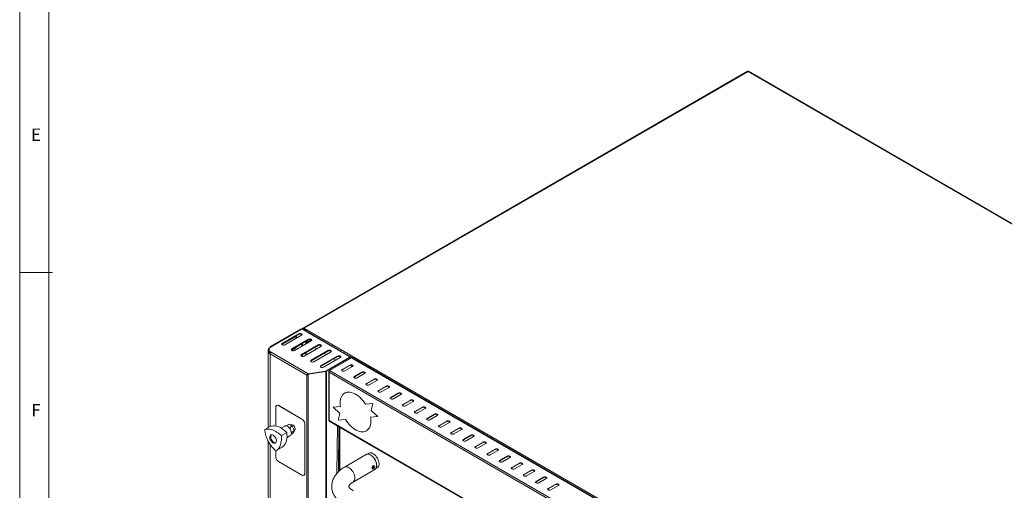
# Paper-space layout 'Foglio2' of a CAD drawing. Units: millimetres. Extents: x 115 to 4920, y 120 to 3444.
# Drawn here: x 120 to 1557, y 1071 to 1757 of the extents above; entities that cross this region are included whole.
import ezdxf

# ---------------------------------------------------------------- set-up
doc = ezdxf.new("R2010")
doc.units = ezdxf.units.MM
doc.styles.add('SLDTEXTSTYLE0', font='TXT', dxfattribs={"width": 0.736842})

psp = doc.layouts.new('Foglio2')

# ---------------------------------------------------------------- linework, layer by layer
at = {"color": 7, "linetype": 'Continuous', "lineweight": 0, "ltscale": 12}
for p, q in [((120, 3444), (120, 120)), ((1182.769, 1681.206), (534.493, 1306.965)), ((2205.811, 1090.616), (1182.769, 1681.206)), ((168, 1388.25), (120, 1388.25)), ((527.387, 1298.086), (527.387, 1298.903)), ((531.665, 1305.822), (530.958, 1306.23)), ((531.665, 1305.822), (531.665, 1305.495)), ((531.665, 1297.804), (531.665, 1296.94)), ((532.796, 1305.822), (533.503, 1306.23)), ((532.796, 1305.169), (532.796, 1305.822)), ((534.493, 1306.965), (1557.535, 716.375)), ((536.827, 1303.495), (537.534, 1303.903)), ((538.241, 1302.678), (537.675, 1302.352)), ((539.027, 1301.734), (538.241, 1302.188)), ((588.375, 1273.084), (538.877, 1301.658)), ((502.991, 1284.003), (502.991, 1284.82)), ((531.665, 1284.228), (531.665, 1280.554)), ((532.796, 1281.207), (532.796, 1284.881)), ((541.529, 1289.922), (541.529, 1290.738)), ((555.671, 1281.758), (555.671, 1282.574)), ((539.177, 1238.621), (485.561, 1269.573)), ((485.561, 1269.573), (485.561, 1163.624)), ((486.268, 1271.298), (486.268, 1271.317)), ((486.834, 1271.777), (541.021, 1240.496)), ((517.134, 1275.839), (517.134, 1276.655)), ((522.331, 1277.774), (521.624, 1278.183)), ((531.276, 1267.675), (531.276, 1268.491)), ((531.665, 1267.899), (531.665, 1266.06)), ((532.796, 1265.8), (532.796, 1268.553)), ((569.813, 1273.594), (569.813, 1274.41)), ((583.955, 1265.43), (583.955, 1266.246)), ((592.531, 1270.847), (589.638, 1272.517)), ((593.536, 1270.751), (592.976, 1270.427)), ((603.577, 1264.138), (604.285, 1264.546)), ((545.418, 1259.511), (545.418, 1260.327)), ((559.56, 1251.347), (559.56, 1252.163)), ((601.668, 1252.388), (601.668, 1253.204)), ((603.577, 1264.138), (603.577, 1263.485)), ((604.285, 1250.224), (604.285, 1252.804)), ((1419.574, 793.243), (604.29, 1263.896)), ((539.177, 919.027), (539.177, 1238.621)), ((540.915, 1239.388), (540.915, 917.723)), ((566.491, 1244.376), (566.75, 1243.819)), ((566.75, 1029.249), (566.75, 1243.819)), ((567.557, 1244.087), (566.85, 1244.496)), ((567.557, 1029.759), (567.557, 1244.087)), ((1385.638, 772.829), (571.475, 1242.836)), ((571.475, 1242.836), (571.475, 1172.286)), ((572.187, 1245.364), (1387.471, 774.71)), ((590.708, 1246.06), (590.708, 1246.877)), ((608.386, 1235.855), (608.386, 1236.672)), ((619.346, 1242.183), (619.346, 1242.999)), ((626.063, 1225.65), (626.063, 1226.467)), ((637.024, 1231.977), (637.024, 1232.794)), ((654.701, 1221.772), (654.701, 1222.589)), ((643.741, 1215.445), (643.741, 1216.262)), ((672.379, 1211.567), (672.379, 1212.384)), ((497.936, 1194.085), (497.865, 1194.044)), ((661.419, 1205.24), (661.419, 1206.057)), ((679.096, 1195.035), (679.096, 1195.851)), ((690.057, 1201.362), (690.057, 1202.179)), ((696.774, 1184.83), (696.774, 1185.646)), ((707.734, 1191.157), (707.734, 1191.974)), ((725.412, 1180.952), (725.412, 1181.768)), ((531.806, 1174.45), (531.877, 1174.491)), ((536.119, 1167.143), (536.049, 1167.102)), ((571.475, 1172.286), (1377.839, 706.782)), ((585.849, 1163.365), (583.728, 1164.59)), ((714.452, 1174.625), (714.452, 1175.441)), ((732.129, 1164.42), (732.129, 1165.236)), ((743.09, 1170.747), (743.09, 1171.563)), ((587.163, 1162.621), (587.163, 1099.611)), ((749.807, 1154.215), (749.807, 1155.031)), ((760.767, 1160.542), (760.767, 1161.358)), ((778.445, 1150.337), (778.445, 1151.153)), ((485.561, 1137.45), (485.561, 949.979)), ((767.485, 1144.009), (767.485, 1144.826)), ((796.123, 1140.131), (796.123, 1140.948)), ((785.162, 1133.804), (785.162, 1134.621)), ((802.84, 1123.599), (802.84, 1124.416)), ((813.8, 1129.926), (813.8, 1130.743)), ((820.518, 1113.394), (820.518, 1114.211)), ((831.478, 1119.721), (831.478, 1120.538)), ((849.156, 1109.516), (849.156, 1110.333)), ((536.049, 1095.246), (536.119, 1095.287)), ((838.195, 1103.189), (838.195, 1104.006)), ((855.873, 1092.984), (855.873, 1093.8)), ((866.833, 1099.311), (866.833, 1100.128)), ((873.551, 1082.779), (873.551, 1083.595)), ((884.511, 1089.106), (884.511, 1089.923)), ((902.189, 1078.901), (902.189, 1079.717)), ((891.228, 1072.574), (891.228, 1073.39))]:
    psp.add_line(p, q, dxfattribs=at)
at = {"color": 7, "linetype": 'Continuous', "lineweight": 15, "ltscale": 12}
for p, q in [((162.52, 3396), (162.52, 183.6)), ((1182.126, 1681.376), (533.535, 1306.953)), ((2206.768, 1090.605), (1183.411, 1681.376)), ((530.958, 1306.23), (485.561, 1280.023)), ((531.665, 1305.822), (486.268, 1279.615)), ((531.099, 1305.332), (486.834, 1279.778)), ((502.44, 1283.031), (522.331, 1294.513)), ((527.387, 1298.903), (502.991, 1284.82)), ((527.387, 1298.086), (502.991, 1284.003)), ((506.881, 1282.574), (531.276, 1296.657)), ((532.513, 1305.332), (538.877, 1301.658)), ((532.796, 1305.822), (536.827, 1303.495)), ((533.503, 1306.23), (537.534, 1303.903)), ((538.241, 1302.678), (538.241, 1302.025)), ((589.275, 1273.173), (539.777, 1301.747)), ((485.561, 1278.874), (485.561, 1280.023)), ((486.268, 1279.615), (485.561, 1280.023)), ((486.268, 1279.423), (486.268, 1279.615)), ((541.529, 1290.738), (517.134, 1276.655)), ((541.529, 1289.922), (517.134, 1275.839)), ((521.023, 1274.41), (545.418, 1288.493)), ((555.671, 1282.574), (531.276, 1268.491)), ((555.671, 1281.758), (531.276, 1267.675)), ((535.165, 1266.246), (559.56, 1280.329)), ((537.443, 1284.772), (537.072, 1283.996)), ((537.534, 1287.616), (537.534, 1284.925)), ((538.241, 1288.024), (538.241, 1285.7)), ((545.257, 1290.008), (539.004, 1286.398)), ((539.443, 1288.718), (539.443, 1286.652)), ((545.104, 1289.92), (545.189, 1290.04)), ((482.339, 1274.063), (482.339, 1161.766)), ((483.964, 1275.778), (483.964, 1274.961)), ((521.624, 1278.183), (516.46, 1275.201)), ((522.331, 1277.774), (516.844, 1274.607)), ((537.534, 1271.287), (537.534, 1267.614)), ((538.241, 1271.696), (538.241, 1268.022)), ((569.813, 1274.41), (545.418, 1260.327)), ((569.813, 1273.594), (545.418, 1259.511)), ((549.307, 1258.082), (573.702, 1272.165)), ((550.224, 1278.613), (553.406, 1276.777)), ((583.955, 1266.246), (559.56, 1252.163)), ((583.955, 1265.43), (559.56, 1251.347)), ((564.366, 1270.449), (567.548, 1268.612)), ((566.763, 1244.467), (601.904, 1264.814)), ((588.375, 1273.084), (601.666, 1265.411)), ((592.537, 1270.85), (592.39, 1270.766)), ((593.536, 1270.751), (604.285, 1264.546)), ((601.904, 1264.814), (601.904, 1263.997)), ((601.95, 1265.077), (603.577, 1264.138)), ((601.959, 1264.186), (601.959, 1265.003)), ((563.449, 1249.918), (587.844, 1264.001)), ((566.85, 1244.496), (600.11, 1263.696)), ((567.557, 1244.087), (600.817, 1263.288)), ((604.29, 1263.896), (572.187, 1245.364)), ((578.508, 1262.285), (581.69, 1260.448)), ((601.668, 1253.204), (590.708, 1246.877)), ((601.668, 1252.388), (590.708, 1246.06)), ((594.597, 1244.632), (605.557, 1250.959)), ((600.817, 1263.288), (600.11, 1263.696)), ((600.748, 1263.328), (601.904, 1263.997)), ((600.817, 1263.288), (600.817, 1261.892)), ((604.812, 1250.529), (604.812, 1252.694)), ((1420.474, 793.332), (605.189, 1263.985)), ((539.561, 1238.843), (539.177, 1238.621)), ((540.656, 1239.945), (541.103, 1240.449)), ((540.656, 1239.945), (540.915, 1239.388)), ((540.915, 1239.388), (541.361, 1239.891)), ((541.021, 1240.496), (566.591, 1244.409)), ((541.103, 1240.449), (566.491, 1244.376)), ((541.103, 1240.449), (541.361, 1239.891)), ((541.361, 1239.891), (566.75, 1243.819)), ((566.591, 1244.409), (566.763, 1244.467)), ((566.591, 1244.409), (566.591, 1244.396)), ((566.763, 1244.452), (566.763, 1244.467)), ((570.948, 1243.894), (570.948, 1172.697)), ((571.475, 1244.953), (572.187, 1245.364)), ((571.475, 1244.953), (571.789, 1244.771)), ((619.346, 1242.999), (608.386, 1236.672)), ((619.346, 1242.183), (608.386, 1235.855)), ((612.275, 1234.427), (623.235, 1240.754)), ((637.024, 1232.794), (626.063, 1226.467)), ((637.024, 1231.977), (626.063, 1225.65)), ((629.953, 1224.222), (640.913, 1230.549)), ((654.701, 1222.589), (643.741, 1216.262)), ((654.701, 1221.772), (643.741, 1215.445)), ((594.299, 1212.257), (594.228, 1212.216)), ((647.63, 1214.017), (658.59, 1220.344)), ((672.379, 1212.384), (661.419, 1206.057)), ((672.379, 1211.567), (661.419, 1205.24)), ((665.308, 1203.811), (676.268, 1210.139)), ((494.936, 1194.382), (494.865, 1194.341)), ((531.806, 1174.45), (497.865, 1194.044)), ((531.877, 1174.491), (497.936, 1194.085)), ((577.202, 1191.925), (588.017, 1192.892)), ((577.273, 1191.966), (588.012, 1192.926)), ((624.484, 1196.281), (635.329, 1197.251)), ((624.555, 1196.322), (624.484, 1196.281)), ((624.555, 1196.322), (635.4, 1197.292)), ((635.329, 1197.251), (633.05, 1186.81)), ((635.4, 1197.292), (633.121, 1186.851)), ((635.4, 1197.292), (635.329, 1197.251)), ((690.057, 1202.179), (679.096, 1195.851)), ((690.057, 1201.362), (679.096, 1195.035)), ((682.986, 1193.606), (693.946, 1199.934)), ((493.622, 1191.594), (493.622, 1164.449)), ((577.273, 1191.966), (577.202, 1191.925)), ((586.924, 1182.685), (577.202, 1191.925)), ((584.729, 1172.94), (586.924, 1182.685)), ((633.121, 1186.851), (633.05, 1186.81)), ((633.05, 1186.81), (642.7, 1178.253)), ((633.121, 1186.851), (642.771, 1178.294)), ((642.771, 1178.294), (642.7, 1178.253)), ((642.749, 1178.128), (642.7, 1178.253)), ((642.82, 1178.168), (642.749, 1178.128)), ((642.82, 1178.168), (642.771, 1178.294)), ((707.734, 1191.974), (696.774, 1185.646)), ((707.734, 1191.157), (696.774, 1184.83)), ((700.663, 1183.401), (711.623, 1189.728)), ((725.412, 1181.768), (714.452, 1175.441)), ((725.412, 1180.952), (714.452, 1174.625)), ((718.341, 1173.196), (729.301, 1179.523)), ((506.786, 1164.342), (501.613, 1161.355)), ((508.718, 1164.688), (512.303, 1166.757)), ((513.715, 1161.74), (517.604, 1163.986)), ((517.871, 1166.123), (516.08, 1165.089)), ((536.049, 1095.246), (536.049, 1167.102)), ((536.119, 1095.287), (536.119, 1167.143)), ((571.567, 1171.624), (1377.839, 706.173)), ((582.887, 1095.384), (583.728, 1164.59)), ((595.262, 1173.882), (584.729, 1172.94)), ((642.749, 1178.128), (632.061, 1177.172)), ((743.09, 1171.563), (732.129, 1165.236)), ((743.09, 1170.747), (732.129, 1164.42)), ((736.019, 1162.991), (746.979, 1169.318)), ((477.765, 1159.125), (485.544, 1163.616)), ((501.819, 1150.586), (509.597, 1155.076)), ((510.076, 1147.767), (514.786, 1150.486)), ((513.715, 1161.74), (513.093, 1161.909)), ((516.051, 1151.986), (518.037, 1153.132)), ((516.582, 1154.928), (516.275, 1155.417)), ((516.582, 1154.928), (520.472, 1157.173)), ((520.229, 1158.247), (521.871, 1159.194)), ((520.451, 1157.314), (520.942, 1157.503)), ((585.051, 1097.682), (585.849, 1163.365)), ((586.636, 1162.925), (586.636, 1099.181)), ((625.933, 1157.296), (626.004, 1157.337)), ((760.767, 1161.358), (749.807, 1155.031)), ((760.767, 1160.542), (749.807, 1154.215)), ((753.696, 1152.786), (764.656, 1159.113)), ((778.445, 1151.153), (767.485, 1144.826)), ((778.445, 1150.337), (767.485, 1144.009)), ((482.339, 1142.836), (482.339, 954.469)), ((771.374, 1142.581), (782.334, 1148.908)), ((796.123, 1140.948), (785.162, 1134.621)), ((796.123, 1140.131), (785.162, 1133.804)), ((789.052, 1132.376), (800.012, 1138.703)), ((493.622, 1128.648), (493.622, 1119.738)), ((495.15, 1129.112), (503.136, 1133.722)), ((625.772, 1122.758), (593.953, 1104.388)), ((629.308, 1124.799), (625.949, 1122.86)), ((813.8, 1130.743), (802.84, 1124.416)), ((813.8, 1129.926), (802.84, 1123.599)), ((806.729, 1122.171), (817.689, 1128.498)), ((497.865, 1112.39), (531.806, 1092.796)), ((831.478, 1120.538), (820.518, 1114.211)), ((831.478, 1119.721), (820.518, 1113.394)), ((824.407, 1111.966), (835.367, 1118.293)), ((849.156, 1110.333), (838.195, 1104.006)), ((849.156, 1109.516), (838.195, 1103.189)), ((842.085, 1101.76), (853.045, 1108.088)), ((534.806, 1092.499), (534.877, 1092.54)), ((606.452, 1082.737), (638.271, 1101.106)), ((638.448, 1101.208), (638.359, 1101.158)), ((638.448, 1101.208), (641.807, 1103.147)), ((866.833, 1100.128), (855.873, 1093.8)), ((866.833, 1099.311), (855.873, 1092.984)), ((859.762, 1091.555), (870.722, 1097.883)), ((884.511, 1089.923), (873.551, 1083.595)), ((884.511, 1089.106), (873.551, 1082.779)), ((877.44, 1081.35), (888.4, 1087.677)), ((902.189, 1079.717), (891.228, 1073.39)), ((902.189, 1078.901), (891.228, 1072.574)), ((895.118, 1071.145), (906.078, 1077.472))]:
    psp.add_line(p, q, dxfattribs=at)
at = {"color": 7, "linetype": 'Continuous', "lineweight": 15, "ltscale": 12, "flags": 128}
for points in [[(522.331, 1294.513), (523.075, 1294.772), (523.706, 1294.65), (524.127, 1294.164), (524.275, 1293.39), (524.156, 1292.547)], [(531.276, 1296.657), (531.872, 1297.173), (532.081, 1297.78), (531.872, 1298.388), (531.276, 1298.903), (530.384, 1299.247), (529.331, 1299.368), (528.279, 1299.247), (527.387, 1298.903)], [(531.989, 1297.372), (531.872, 1297.571), (531.276, 1298.086), (530.384, 1298.43), (529.331, 1298.551), (528.279, 1298.43), (527.387, 1298.086)], [(486.834, 1279.778), (485.615, 1278.921), (484.71, 1277.943), (484.152, 1276.882), (483.964, 1275.778), (484.152, 1274.674), (484.71, 1273.613), (485.615, 1272.635), (486.834, 1271.777)], [(502.991, 1284.82), (502.395, 1284.305), (502.186, 1283.697), (502.395, 1283.089), (502.991, 1282.574), (503.884, 1282.23), (504.936, 1282.109), (505.988, 1282.23), (506.881, 1282.574)], [(502.991, 1284.003), (502.395, 1283.488), (502.279, 1283.289)], [(522.513, 1278.944), (522.368, 1278.783), (521.624, 1278.183)], [(545.418, 1288.493), (546.014, 1289.008), (546.223, 1289.616), (546.014, 1290.223), (545.418, 1290.739), (544.526, 1291.083), (543.473, 1291.203), (542.421, 1291.083), (541.529, 1290.738)], [(546.131, 1289.208), (546.014, 1289.407), (545.418, 1289.922), (544.526, 1290.266), (543.473, 1290.387), (542.421, 1290.266), (541.529, 1289.922)], [(559.56, 1280.329), (560.156, 1280.844), (560.365, 1281.452), (560.156, 1282.059), (559.56, 1282.574), (558.668, 1282.919), (557.615, 1283.039), (556.563, 1282.919), (555.671, 1282.574)], [(560.273, 1281.044), (560.156, 1281.243), (559.56, 1281.758), (558.668, 1282.102), (557.615, 1282.223), (556.563, 1282.102), (555.671, 1281.758)], [(485.561, 1269.573), (484.193, 1270.535), (483.177, 1271.633), (482.551, 1272.824), (482.339, 1274.063), (482.551, 1275.302), (483.177, 1276.493), (484.193, 1277.591), (484.802, 1278.067)], [(517.134, 1276.655), (516.538, 1276.14), (516.328, 1275.533), (516.537, 1274.925), (517.134, 1274.41), (518.026, 1274.066), (519.078, 1273.945), (520.131, 1274.066), (521.023, 1274.41)], [(517.134, 1275.839), (516.538, 1275.324), (516.421, 1275.125)], [(531.276, 1268.491), (530.68, 1267.976), (530.47, 1267.369), (530.68, 1266.761), (531.276, 1266.246), (532.168, 1265.902), (533.22, 1265.781), (534.273, 1265.902), (535.165, 1266.246)], [(531.276, 1267.675), (530.68, 1267.16), (530.563, 1266.961)], [(573.702, 1272.165), (574.298, 1272.68), (574.508, 1273.288), (574.298, 1273.895), (573.702, 1274.41), (572.81, 1274.754), (571.758, 1274.875), (570.705, 1274.754), (569.813, 1274.41)], [(574.415, 1272.88), (574.298, 1273.079), (573.702, 1273.594), (572.81, 1273.938), (571.758, 1274.059), (570.705, 1273.938), (569.813, 1273.594)], [(587.844, 1264.001), (588.44, 1264.516), (588.65, 1265.124), (588.44, 1265.731), (587.844, 1266.246), (586.952, 1266.59), (585.9, 1266.711), (584.847, 1266.59), (583.955, 1266.246)], [(588.557, 1264.715), (588.44, 1264.915), (587.844, 1265.43), (586.952, 1265.774), (585.9, 1265.895), (584.847, 1265.774), (583.955, 1265.43)], [(545.418, 1260.327), (544.822, 1259.812), (544.612, 1259.205), (544.822, 1258.597), (545.418, 1258.082), (546.31, 1257.738), (547.362, 1257.617), (548.415, 1257.738), (549.307, 1258.082)], [(545.418, 1259.511), (544.822, 1258.996), (544.705, 1258.796)], [(559.56, 1252.163), (558.964, 1251.648), (558.755, 1251.041), (558.964, 1250.433), (559.56, 1249.918), (560.452, 1249.574), (561.505, 1249.453), (562.557, 1249.574), (563.449, 1249.918)], [(559.56, 1251.347), (558.964, 1250.832), (558.847, 1250.632)], [(605.557, 1250.959), (606.153, 1251.474), (606.363, 1252.082), (606.153, 1252.689), (605.557, 1253.204), (604.665, 1253.548), (603.613, 1253.669), (602.56, 1253.548), (601.668, 1253.204)], [(606.27, 1251.673), (606.153, 1251.873), (605.557, 1252.388), (604.665, 1252.732), (603.613, 1252.853), (602.56, 1252.732), (601.668, 1252.388)], [(590.708, 1246.877), (590.112, 1246.362), (589.903, 1245.754), (590.112, 1245.147), (590.708, 1244.632), (591.6, 1244.288), (592.653, 1244.167), (593.705, 1244.288), (594.597, 1244.632)], [(590.708, 1246.06), (590.112, 1245.545), (589.995, 1245.346)], [(608.386, 1236.672), (607.79, 1236.157), (607.58, 1235.549), (607.79, 1234.942), (608.386, 1234.427), (609.278, 1234.083), (610.33, 1233.962), (611.383, 1234.083), (612.275, 1234.427)], [(608.386, 1235.855), (607.79, 1235.34), (607.673, 1235.141)], [(623.235, 1240.754), (623.831, 1241.269), (624.04, 1241.876), (623.831, 1242.484), (623.235, 1242.999), (622.343, 1243.343), (621.29, 1243.464), (620.238, 1243.343), (619.346, 1242.999)], [(623.948, 1241.468), (623.831, 1241.667), (623.235, 1242.183), (622.343, 1242.527), (621.29, 1242.647), (620.238, 1242.527), (619.346, 1242.183)], [(626.063, 1226.467), (625.467, 1225.952), (625.258, 1225.344), (625.467, 1224.737), (626.063, 1224.222), (626.956, 1223.878), (628.008, 1223.757), (629.06, 1223.878), (629.953, 1224.222)], [(626.063, 1225.65), (625.467, 1225.135), (625.35, 1224.936)], [(640.913, 1230.549), (641.509, 1231.064), (641.718, 1231.671), (641.509, 1232.279), (640.913, 1232.794), (640.021, 1233.138), (638.968, 1233.259), (637.916, 1233.138), (637.024, 1232.794)], [(641.626, 1231.263), (641.509, 1231.462), (640.913, 1231.977), (640.021, 1232.322), (638.968, 1232.442), (637.916, 1232.322), (637.024, 1231.977)], [(658.59, 1220.344), (659.186, 1220.859), (659.396, 1221.466), (659.186, 1222.074), (658.59, 1222.589), (657.698, 1222.933), (656.646, 1223.054), (655.593, 1222.933), (654.701, 1222.589)], [(659.303, 1221.058), (659.186, 1221.257), (658.59, 1221.772), (657.698, 1222.116), (656.646, 1222.237), (655.593, 1222.116), (654.701, 1221.772)], [(588.017, 1192.892), (587.719, 1195.796), (587.673, 1198.575), (587.881, 1201.198), (588.34, 1203.635), (589.045, 1205.858), (589.988, 1207.843), (591.158, 1209.566), (592.542, 1211.009), (594.124, 1212.156), (595.887, 1212.992), (597.811, 1213.509), (599.873, 1213.7), (602.05, 1213.565), (604.319, 1213.103), (606.652, 1212.321), (609.025, 1211.227), (611.409, 1209.834), (613.779, 1208.157), (616.106, 1206.215), (618.365, 1204.031), (620.531, 1201.629), (622.578, 1199.036), (624.484, 1196.281)], [(594.299, 1212.257), (595.958, 1213.033), (597.881, 1213.549), (599.943, 1213.741), (602.121, 1213.605), (604.39, 1213.144), (606.723, 1212.362), (609.096, 1211.268), (611.48, 1209.875), (613.849, 1208.198), (616.177, 1206.256), (618.436, 1204.072), (620.602, 1201.67), (622.649, 1199.077), (624.555, 1196.322)], [(643.741, 1216.262), (643.145, 1215.747), (642.936, 1215.139), (643.145, 1214.532), (643.741, 1214.017), (644.633, 1213.672), (645.686, 1213.552), (646.738, 1213.672), (647.63, 1214.017)], [(643.741, 1215.445), (643.145, 1214.93), (643.028, 1214.731)], [(676.268, 1210.139), (676.864, 1210.654), (677.073, 1211.261), (676.864, 1211.869), (676.268, 1212.384), (675.376, 1212.728), (674.323, 1212.849), (673.271, 1212.728), (672.379, 1212.384)], [(676.981, 1210.853), (676.864, 1211.052), (676.268, 1211.567), (675.376, 1211.911), (674.323, 1212.032), (673.271, 1211.911), (672.379, 1211.567)], [(661.419, 1206.057), (660.823, 1205.542), (660.613, 1204.934), (660.823, 1204.326), (661.419, 1203.811), (662.311, 1203.467), (663.363, 1203.346), (664.416, 1203.467), (665.308, 1203.811)], [(661.419, 1205.24), (660.823, 1204.725), (660.706, 1204.526)], [(679.096, 1195.851), (678.5, 1195.336), (678.291, 1194.729), (678.5, 1194.121), (679.096, 1193.606), (679.989, 1193.262), (681.041, 1193.141), (682.093, 1193.262), (682.986, 1193.606)], [(679.096, 1195.035), (678.5, 1194.52), (678.383, 1194.321)], [(693.946, 1199.934), (694.542, 1200.449), (694.751, 1201.056), (694.542, 1201.664), (693.946, 1202.179), (693.053, 1202.523), (692.001, 1202.644), (690.949, 1202.523), (690.057, 1202.179)], [(694.659, 1200.648), (694.542, 1200.847), (693.946, 1201.362), (693.053, 1201.706), (692.001, 1201.827), (690.949, 1201.706), (690.057, 1201.362)], [(696.774, 1185.646), (696.178, 1185.131), (695.969, 1184.524), (696.178, 1183.916), (696.774, 1183.401), (697.666, 1183.057), (698.719, 1182.936), (699.771, 1183.057), (700.663, 1183.401)], [(696.774, 1184.83), (696.178, 1184.315), (696.061, 1184.116)], [(711.623, 1189.728), (712.219, 1190.243), (712.429, 1190.851), (712.219, 1191.458), (711.623, 1191.974), (710.731, 1192.318), (709.679, 1192.439), (708.626, 1192.318), (707.734, 1191.974)], [(712.336, 1190.443), (712.219, 1190.642), (711.623, 1191.157), (710.731, 1191.501), (709.679, 1191.622), (708.626, 1191.501), (707.734, 1191.157)], [(729.301, 1179.523), (729.897, 1180.038), (730.106, 1180.646), (729.897, 1181.253), (729.301, 1181.768), (728.409, 1182.113), (727.356, 1182.233), (726.304, 1182.113), (725.412, 1181.768)], [(730.014, 1180.238), (729.897, 1180.437), (729.301, 1180.952), (728.409, 1181.296), (727.356, 1181.417), (726.304, 1181.296), (725.412, 1180.952)], [(485.544, 1163.616), (487.548, 1164.318), (489.716, 1164.666), (492.019, 1164.656), (494.433, 1164.287), (496.929, 1163.565), (499.477, 1162.497), (502.048, 1161.096), (504.611, 1159.378), (507.137, 1157.364), (509.597, 1155.076)], [(514.786, 1150.486), (515.441, 1151.015), (516.023, 1151.921), (516.361, 1153.085), (516.437, 1154.45), (516.249, 1155.954), (515.806, 1157.527), (515.128, 1159.094), (514.248, 1160.582), (513.205, 1161.923), (512.049, 1163.052), (510.834, 1163.918), (509.617, 1164.48), (508.454, 1164.712), (507.401, 1164.602), (506.786, 1164.342)], [(521.907, 1159.752), (521.775, 1160.929), (521.392, 1162.17), (520.784, 1163.383), (519.998, 1164.479), (519.09, 1165.375), (518.13, 1166.005), (517.187, 1166.323), (516.332, 1166.305), (515.628, 1165.952), (515.296, 1165.583)], [(515.942, 1166.164), (515.699, 1165.993), (515.327, 1165.563)], [(515.942, 1166.164), (515.553, 1165.855), (515.327, 1165.563)], [(632.061, 1177.172), (632.41, 1174.196), (632.497, 1171.345), (632.322, 1168.65), (631.886, 1166.145), (631.194, 1163.857), (630.255, 1161.815), (629.079, 1160.041), (627.681, 1158.557), (626.076, 1157.38), (624.284, 1156.524), (622.325, 1155.999), (620.223, 1155.811), (618.002, 1155.963), (615.688, 1156.451), (613.309, 1157.272), (610.891, 1158.415), (608.464, 1159.866), (606.056, 1161.61), (603.695, 1163.624), (601.409, 1165.886), (599.225, 1168.37), (597.168, 1171.045), (595.262, 1173.882)], [(632.132, 1177.213), (632.481, 1174.237), (632.568, 1171.386), (632.393, 1168.691), (631.956, 1166.186), (631.265, 1163.898), (630.326, 1161.856), (629.15, 1160.082), (627.751, 1158.598), (626.147, 1157.421), (626.004, 1157.337)], [(714.452, 1175.441), (713.856, 1174.926), (713.646, 1174.319), (713.856, 1173.711), (714.452, 1173.196), (715.344, 1172.852), (716.396, 1172.731), (717.449, 1172.852), (718.341, 1173.196)], [(714.452, 1174.625), (713.856, 1174.11), (713.739, 1173.91)], [(732.129, 1165.236), (731.533, 1164.721), (731.324, 1164.114), (731.533, 1163.506), (732.129, 1162.991), (733.022, 1162.647), (734.074, 1162.526), (735.126, 1162.647), (736.019, 1162.991)], [(732.129, 1164.42), (731.533, 1163.905), (731.416, 1163.705)], [(746.979, 1169.318), (747.575, 1169.833), (747.784, 1170.441), (747.575, 1171.048), (746.979, 1171.563), (746.087, 1171.907), (745.034, 1172.028), (743.982, 1171.907), (743.09, 1171.563)], [(747.692, 1170.033), (747.575, 1170.232), (746.979, 1170.747), (746.087, 1171.091), (745.034, 1171.212), (743.982, 1171.091), (743.09, 1170.747)], [(488.23, 1140.963), (489.32, 1140.056), (490.436, 1139.432), (491.518, 1139.124), (492.508, 1139.15), (493.351, 1139.506), (494.004, 1140.175), (494.43, 1141.121), (494.607, 1142.292), (494.524, 1143.625), (494.188, 1145.048), (493.614, 1146.485), (492.836, 1147.858), (491.894, 1149.094), (490.839, 1150.124), (489.728, 1150.895), (488.622, 1151.364), (487.579, 1151.507), (486.656, 1151.314), (485.903, 1150.798), (485.36, 1149.985), (485.056, 1148.92), (485.009, 1147.659), (485.22, 1146.272), (485.678, 1144.832), (486.358, 1143.417), (487.225, 1142.104), (488.23, 1140.963)], [(487.473, 1151.502), (487.094, 1151.19), (486.572, 1150.408), (486.28, 1149.383), (486.234, 1148.171), (486.437, 1146.836), (486.878, 1145.451), (487.532, 1144.091), (488.366, 1142.828), (489.332, 1141.731)], [(509.597, 1155.076), (509.989, 1151.915), (510.105, 1148.881), (509.943, 1146.011), (509.505, 1143.337), (508.796, 1140.892), (507.824, 1138.704), (506.601, 1136.797), (505.14, 1135.195), (503.46, 1133.917), (503.136, 1133.722)], [(520.385, 1157.703), (520.986, 1157.693), (521.27, 1157.751)], [(520.471, 1157.319), (520.855, 1157.457), (520.942, 1157.503)], [(749.807, 1155.031), (749.211, 1154.516), (749.002, 1153.909), (749.211, 1153.301), (749.807, 1152.786), (750.699, 1152.442), (751.752, 1152.321), (752.804, 1152.442), (753.696, 1152.786)], [(749.807, 1154.215), (749.211, 1153.7), (749.094, 1153.5)], [(764.656, 1159.113), (765.252, 1159.628), (765.462, 1160.236), (765.252, 1160.843), (764.656, 1161.358), (763.764, 1161.702), (762.712, 1161.823), (761.659, 1161.702), (760.767, 1161.358)], [(765.369, 1159.827), (765.252, 1160.027), (764.656, 1160.542), (763.764, 1160.886), (762.712, 1161.007), (761.659, 1160.886), (760.767, 1160.542)], [(782.334, 1148.908), (782.93, 1149.423), (783.139, 1150.031), (782.93, 1150.638), (782.334, 1151.153), (781.442, 1151.497), (780.389, 1151.618), (779.337, 1151.497), (778.445, 1151.153)], [(783.047, 1149.622), (782.93, 1149.822), (782.334, 1150.337), (781.442, 1150.681), (780.389, 1150.802), (779.337, 1150.681), (778.445, 1150.337)], [(489.332, 1141.731), (490.381, 1140.859), (491.454, 1140.258), (492.495, 1139.962), (493.447, 1139.986), (494.008, 1140.181)], [(767.485, 1144.826), (766.889, 1144.311), (766.679, 1143.703), (766.889, 1143.096), (767.485, 1142.581), (768.377, 1142.237), (769.429, 1142.116), (770.482, 1142.237), (771.374, 1142.581)], [(767.485, 1144.009), (766.889, 1143.494), (766.772, 1143.295)], [(800.012, 1138.703), (800.608, 1139.218), (800.817, 1139.825), (800.608, 1140.433), (800.012, 1140.948), (799.12, 1141.292), (798.067, 1141.413), (797.015, 1141.292), (796.123, 1140.948)], [(800.725, 1139.417), (800.608, 1139.616), (800.012, 1140.131), (799.12, 1140.476), (798.067, 1140.596), (797.015, 1140.476), (796.123, 1140.131)], [(625.772, 1122.758), (626.766, 1123.172), (628.043, 1123.343), (629.434, 1123.185), (630.899, 1122.704), (632.397, 1121.913), (633.884, 1120.835), (635.317, 1119.5), (636.656, 1117.948), (637.861, 1116.223), (638.899, 1114.374), (639.738, 1112.455), (640.356, 1110.521), (640.734, 1108.628), (640.861, 1106.829)], [(625.949, 1122.86), (626.943, 1123.274), (628.219, 1123.445), (629.61, 1123.287), (631.076, 1122.806), (632.574, 1122.015), (634.061, 1120.937), (635.494, 1119.602), (636.833, 1118.05), (638.038, 1116.325), (639.076, 1114.476), (639.915, 1112.557), (640.523, 1110.66)], [(629.308, 1124.799), (629.718, 1125.006), (630.923, 1125.34), (632.262, 1125.346), (633.695, 1125.026), (635.182, 1124.387), (636.68, 1123.449), (638.146, 1122.238), (639.537, 1120.79), (640.813, 1119.145), (641.939, 1117.352), (642.88, 1115.461), (643.612, 1113.528), (644.111, 1111.607), (644.364, 1109.754), (644.364, 1108.023), (644.111, 1106.463), (643.612, 1105.119), (642.88, 1104.03), (641.939, 1103.227), (641.807, 1103.147)], [(785.162, 1134.621), (784.566, 1134.106), (784.357, 1133.498), (784.566, 1132.891), (785.162, 1132.376), (786.055, 1132.032), (787.107, 1131.911), (788.159, 1132.032), (789.052, 1132.376)], [(785.162, 1133.804), (784.566, 1133.289), (784.449, 1133.09)], [(802.84, 1124.416), (802.244, 1123.901), (802.035, 1123.293), (802.244, 1122.686), (802.84, 1122.171), (803.732, 1121.827), (804.785, 1121.706), (805.837, 1121.827), (806.729, 1122.171)], [(802.84, 1123.599), (802.244, 1123.084), (802.127, 1122.885)], [(817.689, 1128.498), (818.285, 1129.013), (818.495, 1129.62), (818.285, 1130.228), (817.689, 1130.743), (816.797, 1131.087), (815.745, 1131.208), (814.692, 1131.087), (813.8, 1130.743)], [(818.402, 1129.212), (818.285, 1129.411), (817.689, 1129.926), (816.797, 1130.271), (815.745, 1130.391), (814.692, 1130.271), (813.8, 1129.926)], [(835.367, 1118.293), (835.963, 1118.808), (836.172, 1119.415), (835.963, 1120.023), (835.367, 1120.538), (834.475, 1120.882), (833.422, 1121.003), (832.37, 1120.882), (831.478, 1120.538)], [(820.518, 1114.211), (819.922, 1113.696), (819.712, 1113.088), (819.922, 1112.481), (820.518, 1111.966), (821.41, 1111.621), (822.462, 1111.501), (823.515, 1111.621), (824.407, 1111.966)], [(820.518, 1113.394), (819.922, 1112.879), (819.805, 1112.68)], [(836.08, 1119.007), (835.963, 1119.206), (835.367, 1119.721), (834.475, 1120.065), (833.422, 1120.186), (832.37, 1120.065), (831.478, 1119.721)], [(853.045, 1108.088), (853.641, 1108.603), (853.85, 1109.21), (853.641, 1109.818), (853.045, 1110.333), (852.153, 1110.677), (851.1, 1110.798), (850.048, 1110.677), (849.156, 1110.333)], [(853.758, 1108.802), (853.641, 1109.001), (853.045, 1109.516), (852.153, 1109.86), (851.1, 1109.981), (850.048, 1109.86), (849.156, 1109.516)], [(838.195, 1104.006), (837.599, 1103.491), (837.39, 1102.883), (837.599, 1102.275), (838.195, 1101.76), (839.088, 1101.416), (840.14, 1101.295), (841.192, 1101.416), (842.085, 1101.76)], [(838.195, 1103.189), (837.599, 1102.674), (837.482, 1102.475)], [(855.873, 1093.8), (855.277, 1093.285), (855.068, 1092.678), (855.277, 1092.07), (855.873, 1091.555), (856.765, 1091.211), (857.818, 1091.09), (858.87, 1091.211), (859.762, 1091.555)], [(855.873, 1092.984), (855.277, 1092.469), (855.16, 1092.27)], [(870.722, 1097.883), (871.318, 1098.398), (871.528, 1099.005), (871.318, 1099.613), (870.722, 1100.128), (869.83, 1100.472), (868.778, 1100.593), (867.725, 1100.472), (866.833, 1100.128)], [(871.435, 1098.597), (871.318, 1098.796), (870.722, 1099.311), (869.83, 1099.655), (868.778, 1099.776), (867.725, 1099.655), (866.833, 1099.311)], [(873.551, 1083.595), (872.955, 1083.08), (872.745, 1082.473), (872.955, 1081.865), (873.551, 1081.35), (874.443, 1081.006), (875.495, 1080.885), (876.548, 1081.006), (877.44, 1081.35)], [(873.551, 1082.779), (872.955, 1082.264), (872.838, 1082.065)], [(888.4, 1087.677), (888.996, 1088.192), (889.205, 1088.8), (888.996, 1089.407), (888.4, 1089.923), (887.508, 1090.267), (886.455, 1090.388), (885.403, 1090.267), (884.511, 1089.923)], [(889.113, 1088.392), (888.996, 1088.591), (888.4, 1089.106), (887.508, 1089.45), (886.455, 1089.571), (885.403, 1089.45), (884.511, 1089.106)], [(906.078, 1077.472), (906.674, 1077.987), (906.883, 1078.595), (906.674, 1079.202), (906.078, 1079.717), (905.186, 1080.062), (904.133, 1080.182), (903.081, 1080.062), (902.189, 1079.717)], [(906.791, 1078.187), (906.674, 1078.386), (906.078, 1078.901), (905.186, 1079.245), (904.133, 1079.366), (903.081, 1079.245), (902.189, 1078.901)], [(891.228, 1073.39), (890.632, 1072.875), (890.423, 1072.268), (890.632, 1071.66), (891.228, 1071.145), (892.121, 1070.801), (893.173, 1070.68), (894.225, 1070.801), (895.118, 1071.145)], [(891.228, 1072.574), (890.632, 1072.059), (890.515, 1071.859)]]:
    psp.add_lwpolyline(points, dxfattribs=at)
at = {"color": 7, "linetype": 'Continuous', "lineweight": 0, "ltscale": 12, "flags": 128}
psp.add_lwpolyline([(593.954, 1104.389), (594.946, 1104.803), (596.223, 1104.974), (597.614, 1104.816), (599.079, 1104.335), (600.577, 1103.544), (602.064, 1102.465), (603.498, 1101.131), (604.836, 1099.579), (606.042, 1097.854), (607.079, 1096.005), (607.918, 1094.086), (608.536, 1092.152), (608.914, 1090.259), (609.041, 1088.46)], dxfattribs=at)
at = {"color": 7, "linetype": 'Continuous', "lineweight": 15, "ltscale": 144}
for centre, radius, start, end in [((520.506, 1293.609), 3.032, 325.195326, 22.595893), ((532.23, 1303.773), 2.767, 62.60968, 117.39032), ((531.806, 1303.967), 1.537, 62.609714, 117.390286), ((532.23, 1304.73), 1.229, 62.608165, 117.3943), ((535.992, 1302.191), 1.548, 9.310522, 57.368825), ((536.706, 1302.608), 1.537, 2.605972, 57.394028), ((539.404, 1300.922), 0.905, 65.689509, 125.620818), ((520.021, 1281.353), 4.259, 302.837665, 338.530642), ((538.122, 1283.452), 1.189, 67.170623, 172.823559), ((487.597, 1274.04), 4.16, 150.406399, 242.955064), ((488.649, 1275.373), 4.703, 185.019709, 239.592752), ((488.325, 1269.447), 2.766, 122.605236, 177.394764), ((588.871, 1272.475), 0.786, 350.784348, 129.2049), ((592.951, 1269.933), 1.006, 54.381097, 114.3052), ((601.519, 1265.006), 0.43, 333.460951, 70.023491), ((603.793, 1263.591), 1.074, 26.093101, 62.787279), ((601.598, 1264.189), 0.361, 327.986255, 359.560167), ((603.455, 1263.813), 0.348, 292.568468, 69.437282), ((604.817, 1263.16), 0.905, 65.689509, 125.620818), ((566.347, 1245.408), 1.042, 277.97414, 298.883281), ((566.425, 1246.14), 2.344, 277.981282, 298.885052), ((496.209, 1192.014), 2.62, 50.796181, 189.214571), ((496.178, 1191.631), 3.018, 54.382863, 114.306038), ((517.898, 1164.757), 2.224, 135.188228, 166.127608), ((526.837, 1166.683), 9.221, 2.605765, 57.394564), ((526.908, 1166.723), 9.221, 2.605765, 57.394564), ((519.68, 1159.405), 2.253, 290.71708, 8.849904), ((502.833, 1120.158), 9.221, 182.605089, 237.394829), ((634.75, 1106.147), 6.149, 304.941081, 6.371253), ((533.462, 1094.827), 2.62, 230.796429, 9.213583), ((533.313, 1094.902), 2.833, 303.506438, 7.804617)]:
    psp.add_arc(centre, radius, start, end, dxfattribs=at)
at = {"color": 7, "linetype": 'Continuous', "lineweight": 0, "ltscale": 144}
for centre, radius, start, end in [((634.926, 1106.249), 6.149, 304.941081, 6.371253), ((625.792, 1106.727), 15.247, 0.766626, 14.946629), ((602.929, 1087.778), 6.15, 304.960498, 6.369434)]:
    psp.add_arc(centre, radius, start, end, dxfattribs=at)
at = {"color": 7, "linetype": 'Continuous', "lineweight": 15, "ltscale": 12}
for points, knots in [([(1182.126, 1681.376), (1182.217, 1681.403), (1182.398, 1681.458), (1182.645, 1681.29), (1182.769, 1681.206)], [0, 0, 0, 0, 0.4999369, 1, 1, 1, 1]), ([(1182.769, 1681.206), (1182.892, 1681.29), (1183.139, 1681.458), (1183.32, 1681.403), (1183.411, 1681.376)], [0, 0, 0, 0, 0.50005383, 1, 1, 1, 1]), ([(534.493, 1306.965), (534.318, 1307.016), (533.969, 1307.118), (533.52, 1306.982), (533.222, 1306.722), (533.151, 1306.461), (533.127, 1306.374)], [0, 0, 0, 0, 0.28516545, 0.57029789, 0.85545959, 1, 1, 1, 1]), ([(533.527, 1306.198), (533.53, 1306.203), (533.64, 1306.38), (533.979, 1306.693), (534.322, 1306.874), (534.493, 1306.965)], [0, 0, 0, 0, 0.01239002, 0.50618304, 1, 1, 1, 1]), ([(539.004, 1286.398), (538.807, 1286.226), (538.386, 1285.856), (537.868, 1285.348), (537.543, 1284.967), (537.486, 1284.837), (537.467, 1284.792)], [0, 0, 0, 0, 0.29417688, 0.6315369, 0.87311474, 1, 1, 1, 1]), ([(539.684, 1285.183), (539.59, 1285.238), (539.303, 1285.405), (539.068, 1285.838), (539.027, 1286.196), (539.004, 1286.398)], [0, 0, 0, 0, 0.17440703, 0.53451677, 1, 1, 1, 1]), ([(539.177, 1238.621), (539.234, 1238.778), (539.35, 1239.09), (539.715, 1239.606), (540.189, 1240.065), (540.648, 1240.36), (540.93, 1240.463), (541.021, 1240.496)], [0, 0, 0, 0, 0.22332916, 0.44667628, 0.67002753, 0.89336984, 1, 1, 1, 1]), ([(540.915, 1239.388), (540.76, 1239.285), (540.451, 1239.078), (539.979, 1238.86), (539.535, 1238.702), (539.296, 1238.648), (539.177, 1238.621)], [0, 0, 0, 0, 0.25000614, 0.50001229, 0.75000316, 1, 1, 1, 1]), ([(540.154, 1239.329), (540.067, 1239.235), (539.887, 1239.04), (539.672, 1238.91), (539.561, 1238.843)], [0, 0, 0, 0, 0.484409653, 1, 1, 1, 1]), ([(540.656, 1239.945), (540.511, 1239.757), (540.327, 1239.519), (540.178, 1239.356), (540.147, 1239.322)], [0, 0, 0, 0, 0.79014315, 1, 1, 1, 1]), ([(571.475, 1242.836), (571.341, 1242.978), (571.074, 1243.264), (570.919, 1243.771), (570.975, 1244.281), (571.198, 1244.681), (571.407, 1244.886), (571.475, 1244.953)], [0, 0, 0, 0, 0.22299641, 0.44602489, 0.66906534, 0.89209214, 1, 1, 1, 1]), ([(572.187, 1245.364), (572.067, 1245.218), (571.827, 1244.928), (571.546, 1244.264), (571.392, 1243.527), (571.447, 1243.066), (571.475, 1242.836)], [0, 0, 0, 0, 0.25000659, 0.50000528, 0.75000667, 1, 1, 1, 1]), ([(512.303, 1166.757), (512.515, 1166.703), (513.639, 1166.413), (515.07, 1165.657), (516.702, 1164.814), (517.34, 1164.228), (517.604, 1163.986)], [0, 0, 0, 0, 0.09438202, 0.49989113, 0.79285643, 1, 1, 1, 1]), ([(517.604, 1163.986), (517.969, 1163.447), (518.766, 1162.27), (519.609, 1160.153), (520.284, 1158.434), (520.438, 1157.399), (520.472, 1157.173)], [0, 0, 0, 0, 0.268836983, 0.587029739, 0.909919619, 1, 1, 1, 1]), ([(570.968, 1172.698), (570.972, 1172.643), (570.982, 1172.513), (571.2, 1172.369), (571.407, 1172.307), (571.475, 1172.286)], [0, 0, 0, 0, 0.33870446, 0.78439771, 1, 1, 1, 1]), ([(571.475, 1172.286), (571.447, 1172.144), (571.391, 1171.858), (571.497, 1171.584), (571.567, 1171.624), (571.567, 1171.624)], [0, 0, 0, 0, 0.49994192, 0.99989998, 1, 1, 1, 1]), ([(477.765, 1159.125), (478.578, 1159.399), (480.203, 1159.947), (483.275, 1159.968), (486.791, 1159.301), (490.708, 1157.864), (494.806, 1155.699), (498.549, 1153.223), (500.871, 1151.35), (501.819, 1150.586)], [0, 0, 0, 0, 0.14108947, 0.28217266, 0.43580458, 0.58943508, 0.74205696, 0.89468444, 1, 1, 1, 1]), ([(493.802, 1128.486), (492.55, 1129.561), (490.048, 1131.71), (486.616, 1135.696), (483.552, 1140.212), (480.999, 1145.197), (479.146, 1150.372), (478.082, 1155.064), (477.857, 1157.948), (477.765, 1159.125)], [0, 0, 0, 0, 0.1410907, 0.28217455, 0.43580681, 0.58943657, 0.74205879, 0.89468518, 1, 1, 1, 1]), ([(501.819, 1150.586), (501.893, 1149.027), (502.04, 1145.909), (501.703, 1141.499), (500.89, 1137.443), (499.556, 1133.911), (497.751, 1131.155), (495.796, 1129.357), (494.38, 1128.739), (493.802, 1128.486)], [0, 0, 0, 0, 0.1410897, 0.28217278, 0.43580527, 0.58943626, 0.74205764, 0.89468455, 1, 1, 1, 1]), ([(513.833, 1161.048), (513.831, 1161.054), (513.758, 1161.275), (513.736, 1161.511), (513.715, 1161.74)], [0, 0, 0, 0, 0.02710088, 1, 1, 1, 1]), ([(520.472, 1157.173), (520.367, 1156.88), (520.139, 1156.239), (519.352, 1154.974), (518.707, 1153.945), (518.157, 1153.278), (518.037, 1153.132)], [0, 0, 0, 0, 0.26884095, 0.58702927, 0.9099183, 1, 1, 1, 1]), ([(634.143, 1102.951), (634.158, 1102.738), (634.189, 1102.31), (634.432, 1101.908), (634.811, 1101.733), (635.323, 1101.81), (635.916, 1102.119), (636.524, 1102.617), (637.074, 1103.258), (637.491, 1103.989), (637.702, 1104.739), (637.671, 1105.42), (637.41, 1105.959), (636.96, 1106.296), (636.383, 1106.379), (635.766, 1106.182), (635.192, 1105.729), (634.714, 1105.077), (634.365, 1104.302), (634.173, 1103.553), (634.152, 1103.132), (634.143, 1102.951)], [0, 0, 0, 0, 0.05296581, 0.10590765, 0.15949127, 0.21354928, 0.26689817, 0.3194449, 0.37235818, 0.4262202, 0.48015466, 0.53318591, 0.58574853, 0.63896158, 0.69297959, 0.74670085, 0.79945359, 0.85208445, 0.90561738, 0.95968192, 1, 1, 1, 1]), ([(634.206, 1102.467), (634.221, 1102.469), (634.399, 1102.493), (634.831, 1102.758), (635.433, 1103.23), (635.992, 1103.866), (636.421, 1104.591), (636.634, 1105.332), (636.634, 1105.948), (636.478, 1106.222), (636.419, 1106.326)], [0, 0, 0, 0, 0.01370808, 0.16329836, 0.30995363, 0.4578806, 0.60927069, 0.76099264, 0.90946223, 1, 1, 1, 1]), ([(593.953, 1104.388), (593.363, 1104.039), (591.699, 1103.051), (589.127, 1101.272), (586.331, 1099), (583.812, 1096.553), (581.596, 1093.957), (579.706, 1091.238), (578.154, 1088.426), (576.945, 1085.548), (576.079, 1082.632), (575.549, 1079.698), (575.349, 1076.77), (575.471, 1073.865), (575.905, 1071.002), (576.644, 1068.196), (577.679, 1065.458), (579.006, 1062.797), (580.622, 1060.222), (582.525, 1057.74), (584.715, 1055.364), (587.184, 1053.106), (589.927, 1050.983), (592.23, 1049.459), (593.615, 1048.646), (593.953, 1048.448)], [0, 0, 0, 0, 0.02737871, 0.07734008, 0.12725683, 0.17670692, 0.22538158, 0.27302506, 0.31949436, 0.36478287, 0.40899788, 0.45232803, 0.49500552, 0.53728451, 0.57939626, 0.62155403, 0.66402187, 0.70704614, 0.75084668, 0.79559098, 0.84137352, 0.88818972, 0.93592777, 0.98438725, 1, 1, 1, 1]), ([(606.451, 1070.099), (606.15, 1070.278), (605.279, 1070.795), (604.037, 1071.662), (602.825, 1072.664), (601.891, 1073.604), (601.217, 1074.445), (600.776, 1075.157), (600.526, 1075.72), (600.415, 1076.136), (600.391, 1076.436), (600.419, 1076.738), (600.563, 1077.219), (600.85, 1077.814), (601.339, 1078.559), (602.076, 1079.437), (603.102, 1080.419), (604.394, 1081.44), (605.566, 1082.218), (606.296, 1082.646), (606.452, 1082.737)], [0, 0, 0, 0, 0.02899945, 0.08372238, 0.13813155, 0.19252673, 0.24729187, 0.30326048, 0.36184894, 0.425644, 0.50047362, 0.58740064, 0.65087788, 0.70874898, 0.76305332, 0.82037326, 0.87577489, 0.93050162, 0.98521038, 1, 1, 1, 1])]:
    psp.add_open_spline(points, degree=3, knots=knots, dxfattribs=at)

# ---------------------------------------------------------------- texts
at = {"color": 7, "linetype": 'Continuous', "lineweight": 0, "ltscale": 12, "char_height": 18, "attachment_point": 2, "style": 'SLDTEXTSTYLE0'}
for s, insert in [('E', (143.911, 1597.978)), ('F', (143.76, 1196.428))]:
    psp.add_mtext(s, dxfattribs=dict(at, insert=insert))

doc.saveas('drawing.dxf')
